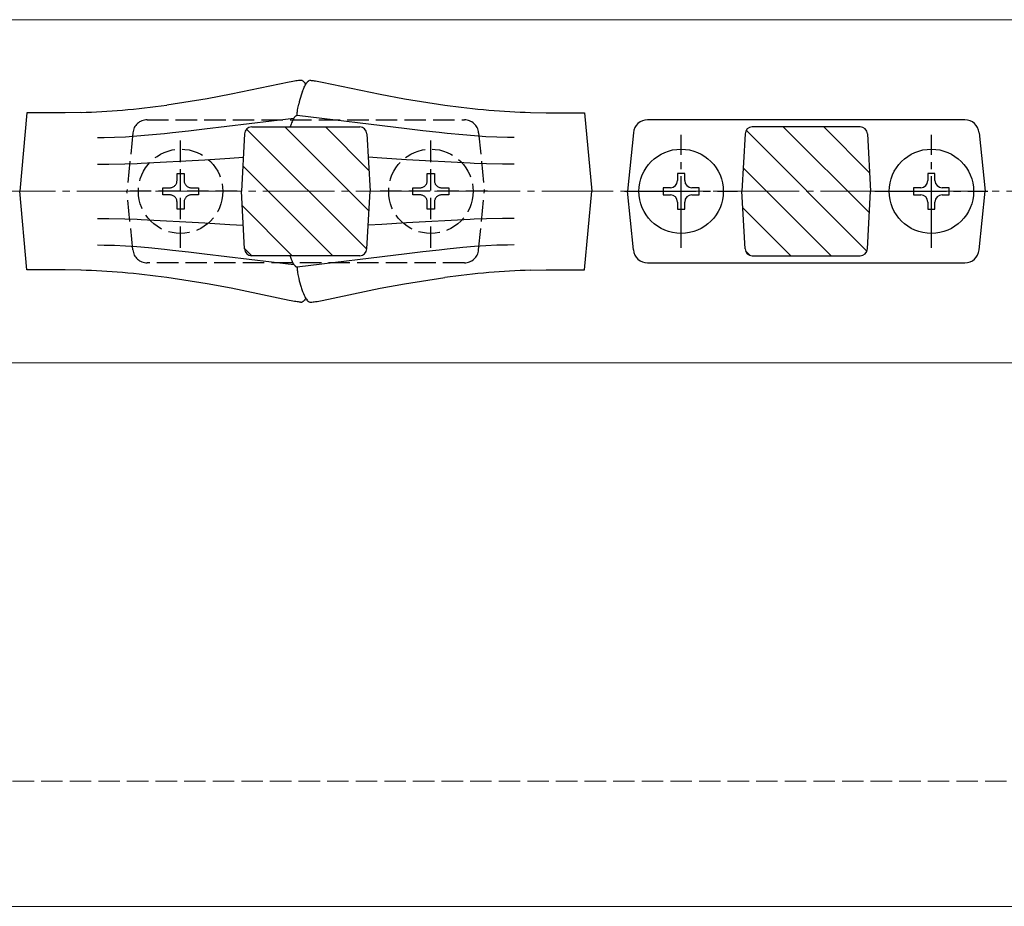
# Model space of a CAD drawing. Extents: x 175 to 1934, y 210 to 2805.
# Drawn here: x 1130 to 1268, y 504 to 628 of the extents above; entities that cross this region are included whole.
import ezdxf

# ---------------------------------------------------------------- set-up
doc = ezdxf.new("R2010")
doc.units = 0
doc.linetypes.add('YCENTER_1', pattern=[13, 10, -1, 1, -1])
doc.linetypes.add('YHIDDEN_1', pattern=[4, 3, -1])
for name, color, linetype, lineweight in [('YKK_12', 2, 'CONTINUOUS', 13), ('YKK_13', 4, 'CONTINUOUS', 30), ('YSS_K', 3, 'CONTINUOUS', 13)]:
    doc.layers.add(name, color=color, linetype=linetype, lineweight=lineweight)

msp = doc.modelspace()

# ---------------------------------------------------------------- linework, layer by layer
at = {"layer": 'YKK_12'}
for p, q in [((1304.76, 628.23), (1035.76, 628.23)), ((1304.76, 580.23), (1035.76, 580.23)), ((1725.26, 504.23), (915.26, 504.23))]:
    msp.add_line(p, q, dxfattribs=at)
at = {"layer": 'YKK_13'}
for p, q in [((1168.87, 619.66), (1168.67, 619.62)), ((1169.06, 619.68), (1168.87, 619.66)), ((1169.23, 619.71), (1169.06, 619.68)), ((1169.38, 619.72), (1169.23, 619.71)), ((1169.52, 619.73), (1169.38, 619.72)), ((1171, 619.73), (1171.13, 619.72)), ((1171.13, 619.72), (1171.28, 619.71)), ((1171.28, 619.71), (1171.45, 619.68)), ((1171.45, 619.68), (1171.64, 619.66)), ((1171.64, 619.66), (1171.85, 619.62)), ((1167.95, 619.49), (1159.83, 617.8)), ((1168.21, 619.54), (1167.95, 619.49)), ((1168.44, 619.58), (1168.21, 619.54)), ((1168.67, 619.62), (1168.44, 619.58)), ((1169.82, 618.25), (1169.93, 618.52)), ((1169.93, 618.52), (1170.05, 618.78)), ((1170.05, 618.78), (1170.12, 618.93)), ((1170.16, 619.34), (1170.07, 619.44)), ((1170.12, 618.93), (1170.2, 619.08)), ((1170.23, 619.22), (1170.16, 619.34)), ((1170.2, 619.08), (1170.28, 619.22)), ((1170.26, 619.18), (1170.23, 619.22)), ((1170.28, 619.22), (1170.36, 619.34)), ((1170.36, 619.34), (1170.44, 619.44)), ((1171.85, 619.62), (1172.07, 619.58)), ((1172.07, 619.58), (1172.31, 619.54)), ((1172.31, 619.54), (1172.56, 619.49)), ((1172.56, 619.49), (1180.68, 617.8)), ((1156.46, 617.17), (1150.82, 616.28)), ((1159.83, 617.8), (1156.46, 617.17)), ((1180.68, 617.8), (1184.05, 617.17)), ((1184.05, 617.17), (1189.7, 616.28)), ((1169.1, 615.41), (1169.12, 615.58)), ((1169.12, 615.58), (1169.17, 615.85)), ((1169.17, 615.85), (1169.29, 616.44)), ((1131.26, 615.23), (1130.26, 604.23)), ((1136.51, 615.23), (1131.26, 615.23)), ((1136.62, 615.23), (1136.51, 615.23)), ((1138.83, 615.26), (1136.62, 615.23)), ((1156.1, 612.99), (1168.59, 614.48)), ((1168.47, 614.25), (1168.41, 614.11)), ((1168.54, 614.37), (1168.47, 614.25)), ((1168.58, 614.43), (1168.54, 614.37)), ((1168.65, 614.54), (1168.58, 614.43)), ((1169.06, 614.95), (1169.07, 615.09)), ((1169.06, 614.82), (1169.06, 614.95)), ((1184.41, 612.99), (1169.06, 614.82)), ((1169.07, 615.09), (1169.08, 615.25)), ((1169.08, 615.25), (1169.1, 615.41)), ((1201.68, 615.26), (1203.9, 615.23)), ((1203.9, 615.23), (1204, 615.23)), ((1204, 615.23), (1209.26, 615.23)), ((1209.26, 615.23), (1210.26, 604.23)), ((1262.45, 614.23), (1218.07, 614.23)), ((1153.86, 612.71), (1156.1, 612.99)), ((1162.7, 613.23), (1177.81, 613.23)), ((1168.21, 613.62), (1168.08, 613.25)), ((1168.08, 613.25), (1168.08, 613.23)), ((1168.27, 613.79), (1168.21, 613.62)), ((1168.34, 613.95), (1168.27, 613.79)), ((1168.41, 614.11), (1168.34, 613.95)), ((1186.65, 612.71), (1184.41, 612.99)), ((1247.81, 613.23), (1232.7, 613.23)), ((1141.12, 611.74), (1142.06, 611.75)), ((1142.06, 611.75), (1143.53, 611.79)), ((1143.53, 611.79), (1145.06, 611.87)), ((1145.06, 611.87), (1146.65, 611.98)), ((1146.65, 611.98), (1148.27, 612.12)), ((1148.27, 612.12), (1150.49, 612.33)), ((1150.49, 612.33), (1151.61, 612.45)), ((1151.61, 612.45), (1153.86, 612.71)), ((1161.7, 612.29), (1161.26, 604.23)), ((1178.81, 612.29), (1179.26, 604.23)), ((1188.9, 612.45), (1186.65, 612.71)), ((1190.02, 612.33), (1188.9, 612.45)), ((1192.24, 612.12), (1190.02, 612.33)), ((1193.87, 611.98), (1192.24, 612.12)), ((1195.45, 611.87), (1193.87, 611.98)), ((1196.99, 611.79), (1195.45, 611.87)), ((1198.46, 611.75), (1196.99, 611.79)), ((1199.4, 611.74), (1198.46, 611.75)), ((1216.08, 612.43), (1215.26, 604.23)), ((1231.7, 612.29), (1231.26, 604.23)), ((1248.81, 612.29), (1249.26, 604.23)), ((1264.44, 612.43), (1265.26, 604.23)), ((1147.26, 608.17), (1156.16, 608.64)), ((1156.16, 608.64), (1159.63, 608.87)), ((1159.63, 608.87), (1161.53, 608.99)), ((1180.89, 608.87), (1178.98, 608.99)), ((1184.35, 608.64), (1180.89, 608.87)), ((1193.25, 608.17), (1184.35, 608.64)), ((1141.12, 608.03), (1142.73, 608.04)), ((1142.73, 608.04), (1144.96, 608.09)), ((1144.96, 608.09), (1146.68, 608.14)), ((1146.68, 608.14), (1147.26, 608.17)), ((1193.83, 608.14), (1193.25, 608.17)), ((1195.56, 608.09), (1193.83, 608.14)), ((1197.79, 608.04), (1195.56, 608.09)), ((1199.4, 608.03), (1197.79, 608.04)), ((1223.26, 606.73), (1222.26, 606.73)), ((1222.26, 606.73), (1222.26, 605.73)), ((1223.26, 605.73), (1223.26, 606.73)), ((1258.26, 606.73), (1257.26, 606.73)), ((1257.26, 606.73), (1257.26, 605.73)), ((1258.26, 605.73), (1258.26, 606.73)), ((1221.26, 604.73), (1220.26, 604.73)), ((1220.26, 604.73), (1220.26, 603.73)), ((1225.26, 604.73), (1224.26, 604.73)), ((1225.26, 603.73), (1225.26, 604.73)), ((1256.26, 604.73), (1255.26, 604.73)), ((1255.26, 604.73), (1255.26, 603.73)), ((1260.26, 604.73), (1259.26, 604.73)), ((1260.26, 603.73), (1260.26, 604.73)), ((1131.26, 593.23), (1130.26, 604.23)), ((1161.7, 596.18), (1161.26, 604.23)), ((1178.81, 596.18), (1179.26, 604.23)), ((1209.26, 593.23), (1210.26, 604.23)), ((1216.08, 596.03), (1215.26, 604.23)), ((1220.26, 603.73), (1221.26, 603.73)), ((1224.26, 603.73), (1225.26, 603.73)), ((1231.7, 596.18), (1231.26, 604.23)), ((1248.81, 596.18), (1249.26, 604.23)), ((1255.26, 603.73), (1256.26, 603.73)), ((1259.26, 603.73), (1260.26, 603.73)), ((1264.44, 596.03), (1265.26, 604.23)), ((1222.26, 602.73), (1222.26, 601.73)), ((1223.26, 601.73), (1223.26, 602.73)), ((1257.26, 602.73), (1257.26, 601.73)), ((1258.26, 601.73), (1258.26, 602.73)), ((1141.12, 600.43), (1142.73, 600.42)), ((1142.73, 600.42), (1144.96, 600.38)), ((1144.96, 600.38), (1146.68, 600.32)), ((1195.56, 600.38), (1193.83, 600.32)), ((1197.79, 600.42), (1195.56, 600.38)), ((1199.4, 600.43), (1197.79, 600.42)), ((1222.26, 601.73), (1223.26, 601.73)), ((1257.26, 601.73), (1258.26, 601.73)), ((1146.68, 600.32), (1147.26, 600.3)), ((1147.26, 600.3), (1156.16, 599.83)), ((1156.16, 599.83), (1159.63, 599.6)), ((1159.63, 599.6), (1161.53, 599.48)), ((1180.89, 599.6), (1178.98, 599.48)), ((1184.35, 599.83), (1180.89, 599.6)), ((1193.25, 600.3), (1184.35, 599.83)), ((1193.83, 600.32), (1193.25, 600.3)), ((1141.12, 596.73), (1142.06, 596.72)), ((1142.06, 596.72), (1143.53, 596.68)), ((1143.53, 596.68), (1145.06, 596.6)), ((1145.06, 596.6), (1146.65, 596.49)), ((1146.65, 596.49), (1148.27, 596.35)), ((1148.27, 596.35), (1150.49, 596.13)), ((1192.24, 596.35), (1190.02, 596.13)), ((1193.87, 596.49), (1192.24, 596.35)), ((1195.45, 596.6), (1193.87, 596.49)), ((1196.99, 596.68), (1195.45, 596.6)), ((1198.46, 596.72), (1196.99, 596.68)), ((1199.4, 596.73), (1198.46, 596.72)), ((1150.49, 596.13), (1151.61, 596.01)), ((1151.61, 596.01), (1153.86, 595.75)), ((1153.86, 595.75), (1156.1, 595.47)), ((1156.1, 595.47), (1168.61, 593.98)), ((1177.81, 595.23), (1162.7, 595.23)), ((1168.08, 595.22), (1168.08, 595.23)), ((1168.21, 594.85), (1168.08, 595.22)), ((1184.41, 595.47), (1169.06, 593.64)), ((1186.65, 595.75), (1184.41, 595.47)), ((1188.9, 596.01), (1186.65, 595.75)), ((1190.02, 596.13), (1188.9, 596.01)), ((1232.7, 595.23), (1247.81, 595.23)), ((1168.27, 594.68), (1168.21, 594.85)), ((1168.34, 594.51), (1168.27, 594.68)), ((1168.41, 594.36), (1168.34, 594.51)), ((1168.47, 594.22), (1168.41, 594.36)), ((1168.54, 594.09), (1168.47, 594.22)), ((1168.58, 594.04), (1168.54, 594.09)), ((1168.65, 593.93), (1168.58, 594.04)), ((1169.06, 593.64), (1169.06, 593.51)), ((1169.06, 593.51), (1169.07, 593.37)), ((1218.07, 594.23), (1262.45, 594.23)), ((1136.51, 593.23), (1131.26, 593.23)), ((1136.62, 593.23), (1136.51, 593.23)), ((1138.83, 593.2), (1136.62, 593.23)), ((1156.46, 591.3), (1150.82, 592.19)), ((1169.07, 593.37), (1169.08, 593.22)), ((1169.08, 593.22), (1169.1, 593.06)), ((1169.1, 593.06), (1169.12, 592.89)), ((1169.12, 592.89), (1169.17, 592.62)), ((1169.17, 592.62), (1169.29, 592.03)), ((1184.05, 591.3), (1189.7, 592.19)), ((1201.68, 593.2), (1203.9, 593.23)), ((1203.9, 593.23), (1204, 593.23)), ((1204, 593.23), (1209.26, 593.23)), ((1159.83, 590.67), (1156.46, 591.3)), ((1180.68, 590.67), (1184.05, 591.3)), ((1167.95, 588.98), (1159.83, 590.67)), ((1169.82, 590.22), (1169.93, 589.94)), ((1169.93, 589.94), (1170.05, 589.69)), ((1170.05, 589.69), (1170.12, 589.53)), ((1170.12, 589.53), (1170.2, 589.39)), ((1170.2, 589.39), (1170.28, 589.25)), ((1172.56, 588.98), (1180.68, 590.67)), ((1168.21, 588.93), (1167.95, 588.98)), ((1168.44, 588.88), (1168.21, 588.93)), ((1168.67, 588.84), (1168.44, 588.88)), ((1168.87, 588.81), (1168.67, 588.84)), ((1169.06, 588.78), (1168.87, 588.81)), ((1169.23, 588.76), (1169.06, 588.78)), ((1169.38, 588.75), (1169.23, 588.76)), ((1169.52, 588.74), (1169.38, 588.75)), ((1170.16, 589.13), (1170.07, 589.02)), ((1170.23, 589.25), (1170.16, 589.13)), ((1170.26, 589.29), (1170.23, 589.25)), ((1170.28, 589.25), (1170.36, 589.13)), ((1170.36, 589.13), (1170.44, 589.02)), ((1171, 588.74), (1171.13, 588.75)), ((1171.13, 588.75), (1171.28, 588.76)), ((1171.28, 588.76), (1171.45, 588.78)), ((1171.45, 588.78), (1171.64, 588.81)), ((1171.64, 588.81), (1171.85, 588.84)), ((1171.85, 588.84), (1172.07, 588.88)), ((1172.07, 588.88), (1172.31, 588.93)), ((1172.31, 588.93), (1172.56, 588.98))]:
    msp.add_line(p, q, dxfattribs=at)
at = {"layer": 'YKK_13', "linetype": 'YHIDDEN_1'}
for p, q in [((1148.07, 614.23), (1192.45, 614.23)), ((1146.08, 612.43), (1145.26, 604.23)), ((1152.76, 596.33), (1152.76, 612.13)), ((1187.76, 596.33), (1187.76, 612.13)), ((1194.44, 612.43), (1195.26, 604.23)), ((1152.26, 605.73), (1152.26, 606.73)), ((1152.26, 606.73), (1153.26, 606.73)), ((1153.26, 606.73), (1153.26, 605.73)), ((1187.26, 605.73), (1187.26, 606.73)), ((1187.26, 606.73), (1188.26, 606.73)), ((1188.26, 606.73), (1188.26, 605.73)), ((1150.26, 603.73), (1150.26, 604.73)), ((1150.26, 604.73), (1151.26, 604.73)), ((1154.26, 604.73), (1155.26, 604.73)), ((1155.26, 604.73), (1155.26, 603.73)), ((1185.26, 603.73), (1185.26, 604.73)), ((1185.26, 604.73), (1186.26, 604.73)), ((1189.26, 604.73), (1190.26, 604.73)), ((1190.26, 604.73), (1190.26, 603.73)), ((1160.66, 604.23), (1144.86, 604.23)), ((1146.08, 596.03), (1145.26, 604.23)), ((1151.26, 603.73), (1150.26, 603.73)), ((1155.26, 603.73), (1154.26, 603.73)), ((1195.66, 604.23), (1179.86, 604.23)), ((1186.26, 603.73), (1185.26, 603.73)), ((1190.26, 603.73), (1189.26, 603.73)), ((1194.44, 596.03), (1195.26, 604.23)), ((1152.26, 601.73), (1152.26, 602.73)), ((1153.26, 602.73), (1153.26, 601.73)), ((1187.26, 601.73), (1187.26, 602.73)), ((1188.26, 602.73), (1188.26, 601.73)), ((1153.26, 601.73), (1152.26, 601.73)), ((1188.26, 601.73), (1187.26, 601.73)), ((1192.45, 594.23), (1148.07, 594.23))]:
    msp.add_line(p, q, dxfattribs=at)
at = {"layer": 'YKK_13', "linetype": 'Continuous'}
for p, q in [((1178.8, 596.12), (1161.99, 612.94)), ((1179.1, 601.48), (1167.35, 613.23)), ((1179.1, 607.14), (1173.01, 613.23)), ((1248.75, 595.88), (1231.86, 612.77)), ((1249.09, 601.2), (1237.05, 613.23)), ((1249.11, 606.83), (1242.71, 613.23)), ((1174.03, 595.23), (1161.46, 607.81)), ((1243.74, 595.23), (1231.44, 607.53)), ((1168.38, 595.23), (1161.37, 602.24)), ((1238.08, 595.23), (1231.38, 601.93)), ((1162.72, 595.23), (1161.7, 596.25)), ((1232.37, 595.29), (1231.76, 595.9))]:
    msp.add_line(p, q, dxfattribs=at)
at = {"layer": 'YKK_13', "linetype": 'YCENTER_1'}
for p, q in [((1222.76, 596.33), (1222.76, 612.13)), ((1257.76, 596.33), (1257.76, 612.13)), ((1214.86, 604.23), (1230.66, 604.23)), ((1249.86, 604.23), (1265.66, 604.23))]:
    msp.add_line(p, q, dxfattribs=at)
at = {"layer": 'YKK_13', "linetype": 'YHIDDEN_1'}
for centre in [(1152.76, 604.23), (1187.76, 604.23)]:
    msp.add_circle(centre, 5.9, dxfattribs=at)
at = {"layer": 'YKK_13'}
for centre in [(1222.76, 604.23), (1257.76, 604.23)]:
    msp.add_circle(centre, 5.9, dxfattribs=at)
for centre, radius, start, end in [((1169.65, 616.82), 2.91, 90.3292, 92.621), ((1169.6, 619.23), 0.508, 72.2205, 85.955), ((1169.4, 618.93), 0.863, 56.344, 65.5064), ((1171.12, 618.93), 0.863, 114.4936, 123.656), ((1170.92, 619.23), 0.508, 94.045, 107.7795), ((1170.86, 616.82), 2.91, 87.379, 89.6708), ((1168.24, 617.6), 2.62, 49.1185, 51.4103), ((1168.97, 618.55), 1.42, 43.997, 46.2888), ((1167.71, 617.48), 3.08, 39.7333, 42.0251), ((1172.8, 617.48), 3.08, 137.9749, 140.2667), ((1171.54, 618.55), 1.42, 133.7112, 136.003), ((1172.27, 617.6), 2.62, 128.5897, 130.8815), ((1184.8, 612.89), 15.91, 162.5363, 167.1193), ((1184.35, 612.86), 15.49, 159.6383, 161.93), ((1133.61, 760.3), 145.13, 272.0637, 274.3555), ((1130.47, 770.62), 155.68, 275.2164, 277.5081), ((1210.04, 770.62), 155.68, 262.4919, 264.7836), ((1206.91, 760.3), 145.13, 265.6445, 267.9363), ((1170.96, 612.77), 2.91, 140.3097, 142.6014), ((1169.74, 613.74), 1.35, 136.4737, 138.7654), ((1170.45, 612.87), 2.47, 130.7767, 133.0684), ((1170.1, 612.91), 2.22, 122.4008, 124.6926), ((1169.09, 614.4), 0.43, 94.7996, 115.3706), ((1218.07, 612.23), 2, 90, 174.2894), ((1262.45, 612.23), 2, 5.7106, 90), ((1162.7, 612.23), 1, 90, 176.8202), ((1177.81, 612.23), 1, 3.1798, 90), ((1232.7, 612.23), 1, 90, 176.8202), ((1247.81, 612.23), 1, 3.1798, 90), ((1221.26, 605.73), 1, 270, 0), ((1224.26, 605.73), 1, 180, 270), ((1256.26, 605.73), 1, 270, 0), ((1259.26, 605.73), 1, 180, 270), ((1221.26, 602.73), 1, 0, 90), ((1224.26, 602.73), 1, 90, 180), ((1256.26, 602.73), 1, 0, 90), ((1259.26, 602.73), 1, 90, 180), ((1162.7, 596.23), 1, 183.1798, 270), ((1177.81, 596.23), 1, 270, 356.8202), ((1218.07, 596.23), 2, 185.7106, 270), ((1232.7, 596.23), 1, 183.1798, 270), ((1247.81, 596.23), 1, 270, 356.8202), ((1262.45, 596.23), 2, 270, 354.2894), ((1170.96, 595.7), 2.91, 217.3986, 219.6903), ((1169.74, 594.73), 1.35, 221.2346, 223.5263), ((1170.45, 595.6), 2.47, 226.9316, 229.2233), ((1170.1, 595.56), 2.22, 235.3074, 237.5992), ((1169.09, 594.07), 0.43, 244.6294, 265.2004), ((1133.63, 448.17), 145.13, 85.6544, 87.9461), ((1130.47, 437.84), 155.68, 82.4919, 84.7836), ((1210.04, 437.84), 155.68, 95.2164, 97.5081), ((1206.88, 448.17), 145.13, 92.0539, 94.3456), ((1184.8, 595.58), 15.91, 192.8807, 197.4637), ((1184.35, 595.61), 15.49, 198.07, 200.3617), ((1169.65, 591.65), 2.91, 267.379, 269.6708), ((1169.6, 589.24), 0.508, 274.045, 287.7795), ((1169.39, 589.54), 0.866, 294.8555, 304.0179), ((1168.24, 590.87), 2.62, 308.5897, 310.8815), ((1168.97, 589.92), 1.42, 313.7112, 316.003), ((1167.73, 590.99), 3.06, 317.6682, 319.96), ((1172.78, 590.99), 3.06, 220.04, 222.3318), ((1171.54, 589.92), 1.42, 223.997, 226.2888), ((1172.27, 590.87), 2.62, 229.1185, 231.4103), ((1171.12, 589.54), 0.866, 235.9821, 245.1445), ((1170.92, 589.24), 0.508, 252.2205, 265.955), ((1170.86, 591.65), 2.91, 270.3292, 272.621)]:
    msp.add_arc(centre, radius, start, end, dxfattribs=at)
at = {"layer": 'YKK_13', "linetype": 'YHIDDEN_1'}
for centre, radius, start, end in [((1148.07, 612.23), 2, 90, 174.2894), ((1192.45, 612.23), 2, 5.7106, 90), ((1151.26, 605.73), 1, 270, 0), ((1154.26, 605.73), 1, 180, 270), ((1186.26, 605.73), 1, 270, 0), ((1189.26, 605.73), 1, 180, 270), ((1151.26, 602.73), 1, 0, 90), ((1154.26, 602.73), 1, 90, 180), ((1186.26, 602.73), 1, 0, 90), ((1189.26, 602.73), 1, 90, 180), ((1148.07, 596.23), 2, 185.7106, 270), ((1192.45, 596.23), 2, 270, 354.2894)]:
    msp.add_arc(centre, radius, start, end, dxfattribs=at)
at = {"layer": 'YSS_K', "linetype": 'YCENTER_1'}
msp.add_line((735.26, 604.23), (1855.26, 604.23), dxfattribs=at)
at = {"layer": 'YSS_K', "linetype": 'YHIDDEN_1'}
msp.add_line((905.26, 521.73), (1740.26, 521.73), dxfattribs=at)

doc.saveas('drawing.dxf')
